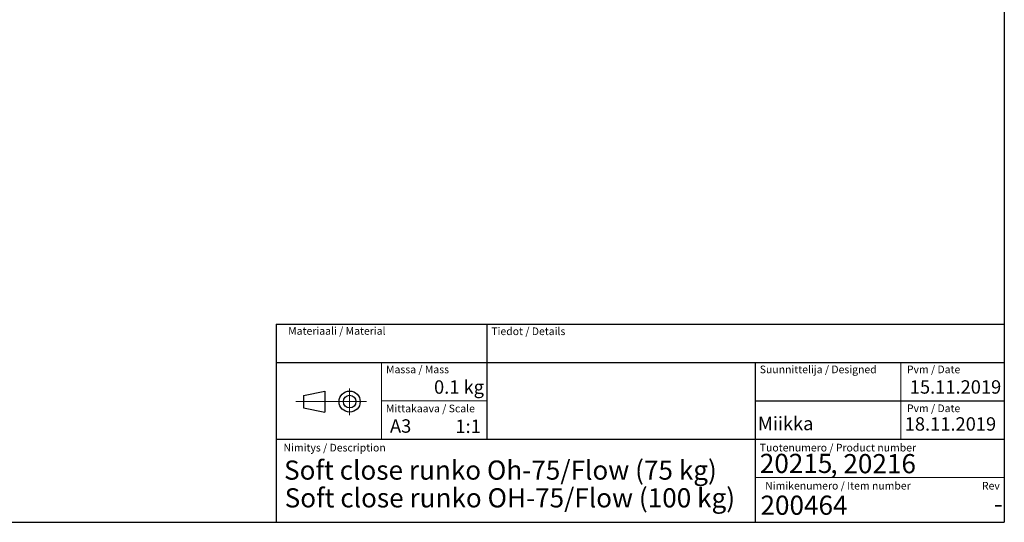
# Model space of a CAD drawing. Units: millimetres. Extents: x 10 to 410, y 10 to 287.
# Drawn here: x 153 to 410, y 10 to 141 of the extents above; entities that cross this region are included whole.
import ezdxf

# ---------------------------------------------------------------- set-up
doc = ezdxf.new("R2010")
doc.units = ezdxf.units.MM
doc.styles.add('SLDTEXTSTYLE0', font='TXT', dxfattribs={"width": 0.605})

msp = doc.modelspace()

# ---------------------------------------------------------------- linework, layer by layer
at = {"color": 7, "linetype": 'Continuous', "lineweight": 25}
for p, q in [((410, 287), (410, 10)), ((220, 61.69), (220, 10)), ((220, 61.69), (410, 61.69)), ((275, 61.69), (275, 31.69)), ((220, 51.69), (410, 51.69)), ((344.98, 51.69), (344.98, 10)), ((227.19, 43.07), (232.69, 44.25)), ((232.69, 44.25), (232.69, 38.75)), ((227.19, 43.07), (227.19, 39.86)), ((344.98, 41.69), (410, 41.69)), ((227.19, 39.86), (232.69, 38.75)), ((220, 31.69), (410, 31.69)), ((10, 10), (410, 10))]:
    msp.add_line(p, q, dxfattribs=at)
at = {"color": 7, "linetype": 'Continuous', "lineweight": 18}
for p, q in [((247.5, 51.69), (247.5, 31.69)), ((383.01, 51.69), (383.01, 31.69)), ((239.19, 44.89), (239.19, 37.91)), ((243.63, 41.5), (225.19, 41.5)), ((247.5, 41.69), (275, 41.69)), ((345, 21.69), (410, 21.69))]:
    msp.add_line(p, q, dxfattribs=at)
at = {"color": 7, "linetype": 'Continuous', "lineweight": 25}
for radius in [2.75, 1.64]:
    msp.add_circle((239.19, 41.5), radius, dxfattribs=at)

# ---------------------------------------------------------------- texts
at = {"color": 7, "linetype": 'Continuous', "lineweight": 0, "style": 'SLDTEXTSTYLE0'}
for s, insert, char_height, attachment_point in [('Materiaali / Material', (223.15, 60.93), 2, 1), ('Tiedot / Details', (276.15, 60.84), 2, 1), ('Massa / Mass', (248.68, 50.89), 2, 1), ('Suunnittelija / Designed', (346.19, 50.89), 2, 1), ('Pvm / Date', (384.59, 50.89), 2, 1), ('0.1 kg', (274.23, 47.04), 3.5, 3), ('15.11.2019', (385.34, 47.06), 3.5, 1), ('Mittakaava / Scale', (248.65, 40.7), 2, 1), ('Pvm / Date', (384.59, 40.74), 2, 1), ('A3', (255.27, 36.87), 3.5, 3), ('1:1', (273.41, 36.8), 3.5, 3), ('Miikka', (345.73, 37.53), 3.5, 1), ('18.11.2019', (384.02, 37.41), 3.5, 1), ('Nimitys / Description', (221.93, 30.48), 2, 1), ('Tuotenumero / Product number', (346.2, 30.48), 2, 1), ('Soft close runko Oh-75/Flow (75 kg)', (334.99, 26.12), 5, 3), ('20215', (346.21, 27.87), 5, 1), (', 20216', (364.59, 27.8), 5, 1), ('Nimikenumero / Item number', (347.61, 20.55), 2, 1), ('Soft close runko OH-75/Flow (100 kg)', (339.76, 18.88), 5, 3), ('Rev', (404.16, 20.55), 2, 1), ('200464', (346.38, 16.96), 5, 1), ('-', (409.6, 17.39), 5, 3)]:
    msp.add_mtext(s, dxfattribs=dict(at, insert=insert, char_height=char_height, attachment_point=attachment_point))

doc.saveas('drawing.dxf')
